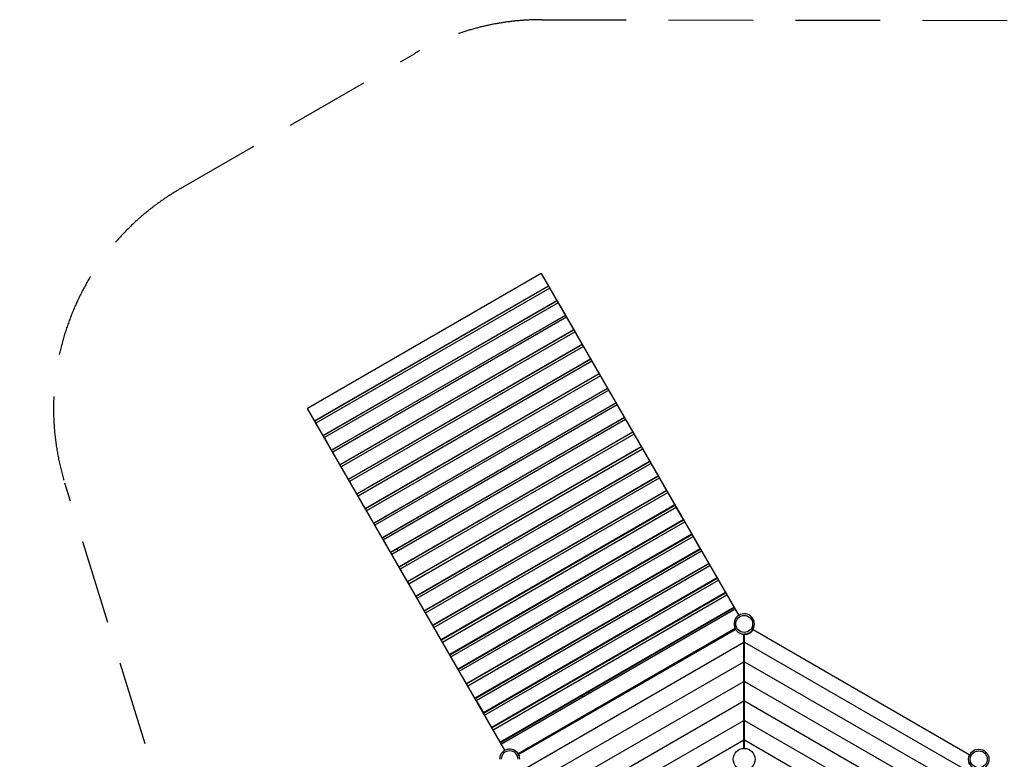
# Model space of a CAD drawing. Extents: x -33679 to -17356, y -4494 to 8671.
# Drawn here: x -33679 to -27862, y 4106 to 8477 of the extents above; entities that cross this region are included whole.
import ezdxf

# ---------------------------------------------------------------- set-up
doc = ezdxf.new("R2010")
doc.units = 0
doc.header["$MEASUREMENT"] = 0
doc.linetypes.add('VERDECKT', pattern=[0.375, 0.25, -0.125])
doc.layers.get('Defpoints').update_dxf_attribs({"linetype": 'CONTINUOUS'})
for name, color, linetype in [('B', 3, 'CONTINUOUS'), ('PV-95DC', 7, 'CONTINUOUS'), ('SICHERHEIT', 1, 'VERDECKT')]:
    doc.layers.add(name, color=color, linetype=linetype)
doc.styles.add('KATALOG', font='swissl.ttf')
doc.dimstyles.new('KATALOG', dxfattribs={"dimscale": 200, "dimtxt": 1.75, "dimasz": 1, "dimexe": 0, "dimexo": 0, "dimgap": 0.3, "dimtad": 1, "dimlfac": 0.001, "dimrnd": 0.05, "dimzin": 0, "dimtxsty": 'KATALOG', "dimblk1": 'KATPFEIL', "dimblk2": 'KATPFEIL', "dimsah": 1, "dimcen": 1, "dimse1": 1, "dimse2": 1, "dimclrd": 256, "dimclre": 256, "dimclrt": 3, "dimadec": 0, "dimazin": 0, "dimtfac": 1, "dimtmove": 0, "dimatfit": 3, "dimldrblk": 'KATPFEIL', "dimfxl": 0, "dimtvp": 1, "dimtolj": 1, "dimtzin": 0, "dimarcsym": 0})

# ---------------------------------------------------------------- blocks, each defined once
blk = doc.blocks.new('KATPFEIL')
at = {"layer": 'B', "ltscale": 1000}
for p, q in [((0, -1), (0, 1)), ((-1, 0), (0, 0)), ((1, 0), (0, 0))]:
    blk.add_line(p, q, dxfattribs=at)
blk = doc.blocks.new('*D1')
at = {"layer": 'B', "lineweight": -2, "ltscale": 100}
blk.add_line((-31778.9, -3693.9), (-20656, -3693.9), dxfattribs=at)
at = {"layer": 'Defpoints', "color": 0, "ltscale": 100}
for p in [(-31978.9, 6179.6, 2888.1), (-20456, 4984.5, 2888.1), (-20456, -3693.9)]:
    blk.add_point(p, dxfattribs=at)
at = {"layer": 'B', "lineweight": -2, "ltscale": 100, "xscale": 200, "yscale": 200, "zscale": 200, "rotation": 180}
blk.add_blockref('KATPFEIL', (-31978.9, -3693.9), dxfattribs=at)
at = {"layer": 'B', "lineweight": -2, "ltscale": 100, "xscale": 200, "yscale": 200, "zscale": 200}
blk.add_blockref('KATPFEIL', (-20456, -3693.9), dxfattribs=at)
at = {"layer": 'B', "color": 3, "ltscale": 100, "insert": (-26217.4, -3425.1), "char_height": 350, "attachment_point": 5, "style": 'KATALOG'}
blk.add_mtext('\\A1;11,55', dxfattribs=at)
blk = doc.blocks.new('*D2')
at = {"layer": 'B', "lineweight": -2, "ltscale": 100}
blk.add_line((-19156, -4293.9), (-33278.9, -4293.9), dxfattribs=at)
at = {"layer": 'Defpoints', "color": 0, "ltscale": 100}
for p in [(-33478.9, 6179.6, 2888.1), (-18956, 4984.5, 2888.1), (-33478.9, -4293.9)]:
    blk.add_point(p, dxfattribs=at)
at = {"layer": 'B', "lineweight": -2, "ltscale": 100, "xscale": 200, "yscale": 200, "zscale": 200, "rotation": 180}
blk.add_blockref('KATPFEIL', (-33478.9, -4293.9), dxfattribs=at)
at = {"layer": 'B', "lineweight": -2, "ltscale": 100, "xscale": 200, "yscale": 200, "zscale": 200}
blk.add_blockref('KATPFEIL', (-18956, -4293.9), dxfattribs=at)
at = {"layer": 'B', "color": 3, "ltscale": 100, "insert": (-26217.4, -4025.1), "char_height": 350, "attachment_point": 5, "style": 'KATALOG'}
blk.add_mtext('\\A1;14,55', dxfattribs=at)
blk = doc.blocks.new('*D3')
at = {"layer": 'B', "lineweight": -2, "ltscale": 100}
blk.add_line((-18156, -1193.9), (-18156, 6777.1), dxfattribs=at)
at = {"layer": 'Defpoints', "color": 0, "ltscale": 100}
for p in [(-30597.6, 6977.1, 2888.1), (-18156, 6977.1), (-25814.6, -1393.9, 2888.1)]:
    blk.add_point(p, dxfattribs=at)
at = {"layer": 'B', "lineweight": -2, "ltscale": 100, "xscale": 200, "yscale": 200, "zscale": 200}
for p, rotation in [((-18156, 6977.1), 90), ((-18156, -1393.9), 270)]:
    blk.add_blockref('KATPFEIL', p, dxfattribs=dict(at, rotation=rotation))
at = {"layer": 'B', "color": 3, "ltscale": 100, "insert": (-18424.9, 2791.6), "char_height": 350, "attachment_point": 5, "rotation": 90, "style": 'KATALOG'}
blk.add_mtext('\\A1;8,40', dxfattribs=at)

msp = doc.modelspace()

# ---------------------------------------------------------------- linework, layer by layer
at = {"layer": 'PV-95DC'}
for p, q in [((-30597.571, 6977.098, 2888.141), (-31978.881, 6179.598, 2888.141)), ((-30597.571, 6977.098, 2888.141), (-29452.254, 4993.351, 2888.141)), ((-31936.528, 6106.241, 2888.141), (-30555.218, 6903.741, 2888.141)), ((-30554.56, 6902.602, 2888.141), (-31935.871, 6105.102, 2888.141)), ((-30547.744, 6890.795, 2888.141), (-31929.054, 6093.295, 2888.141)), ((-30555.218, 6903.741, 2888.141), (-30554.56, 6902.602, 2888.141)), ((-30547.744, 6890.795, 2888.141), (-30505.391, 6817.438, 2888.141)), ((-31886.701, 6019.938, 2888.141), (-30505.391, 6817.438, 2888.141)), ((-30504.733, 6816.299, 2888.141), (-31886.044, 6018.799, 2888.141)), ((-30505.391, 6817.438, 2888.141), (-30504.733, 6816.299, 2888.141)), ((-30497.917, 6804.492, 2888.141), (-31879.227, 6006.992, 2888.141)), ((-30497.917, 6804.492, 2888.141), (-30455.564, 6731.135, 2888.141)), ((-31836.875, 5933.635, 2888.141), (-30455.564, 6731.135, 2888.141)), ((-30454.733, 6729.695, 2888.141), (-31836.043, 5932.195, 2888.141)), ((-30448.09, 6718.19, 2888.141), (-31829.4, 5920.69, 2888.141)), ((-30455.564, 6731.135, 2888.141), (-30454.733, 6729.695, 2888.141)), ((-30448.09, 6718.19, 2888.141), (-30405.737, 6644.832, 2888.141)), ((-31787.048, 5847.332, 2888.141), (-30405.737, 6644.832, 2888.141)), ((-30404.906, 6643.392, 2888.141), (-31786.216, 5845.892, 2888.141)), ((-30398.263, 6631.887, 2888.141), (-31779.574, 5834.387, 2888.141)), ((-30405.737, 6644.832, 2888.141), (-30404.906, 6643.392, 2888.141)), ((-30404.906, 6643.392, 2888.141), (-30398.263, 6631.887, 2888.141)), ((-30398.263, 6631.887, 2888.141), (-30355.91, 6558.53, 2888.141)), ((-31737.221, 5761.03, 2888.141), (-30355.91, 6558.53, 2888.141)), ((-30355.079, 6557.09, 2888.141), (-31736.389, 5759.59, 2888.141)), ((-30348.436, 6545.584, 2888.141), (-31729.747, 5748.084, 2888.141)), ((-30355.91, 6558.53, 2888.141), (-30355.079, 6557.09, 2888.141)), ((-30355.079, 6557.09, 2888.141), (-30348.436, 6545.584, 2888.141)), ((-30348.436, 6545.584, 2888.141), (-30306.083, 6472.227, 2888.141)), ((-31687.394, 5674.727, 2888.141), (-30306.083, 6472.227, 2888.141)), ((-30305.252, 6470.787, 2888.141), (-31686.562, 5673.287, 2888.141)), ((-30298.609, 6459.281, 2888.141), (-31679.92, 5661.781, 2888.141)), ((-30306.083, 6472.227, 2888.141), (-30305.252, 6470.787, 2888.141)), ((-30305.252, 6470.787, 2888.141), (-30298.609, 6459.281, 2888.141)), ((-30298.609, 6459.281, 2888.141), (-29907.468, 5781.805, 2888.141)), ((-31637.567, 5588.424, 2888.141), (-30256.256, 6385.924, 2888.141)), ((-30255.425, 6384.484, 2888.141), (-31636.735, 5586.984, 2888.141)), ((-30248.782, 6372.979, 2888.141), (-31630.093, 5575.479, 2888.141)), ((-30256.256, 6385.924, 2888.141), (-30255.425, 6384.484, 2888.141)), ((-31587.74, 5502.121, 2888.141), (-30206.429, 6299.621, 2888.141)), ((-30205.598, 6298.181, 2888.141), (-31586.909, 5500.681, 2888.141)), ((-30198.955, 6286.676, 2888.141), (-31580.266, 5489.176, 2888.141)), ((-30812.414, 4159.217, 2888.141), (-31978.881, 6179.598, 2888.141)), ((-31936.528, 6106.241, 2888.141), (-31978.881, 6179.598, 2888.141)), ((-31537.913, 5415.818, 2888.141), (-30156.602, 6213.318, 2888.141)), ((-30155.771, 6211.879, 2888.141), (-31537.082, 5414.379, 2888.141)), ((-30149.128, 6200.373, 2888.141), (-31530.439, 5402.873, 2888.141)), ((-31488.086, 5329.516, 2888.141), (-30106.776, 6127.016, 2888.141)), ((-30105.944, 6125.576, 2888.141), (-31487.255, 5328.076, 2888.141)), ((-30099.301, 6114.07, 2888.141), (-31480.612, 5316.57, 2888.141)), ((-31935.871, 6105.102, 2888.141), (-31936.528, 6106.241, 2888.141)), ((-31886.701, 6019.938, 2888.141), (-31929.054, 6093.295, 2888.141)), ((-31886.044, 6018.799, 2888.141), (-31886.701, 6019.938, 2888.141)), ((-31836.875, 5933.635, 2888.141), (-31879.227, 6006.992, 2888.141)), ((-31438.259, 5243.213, 2888.141), (-30056.949, 6040.713, 2888.141)), ((-30056.117, 6039.273, 2888.141), (-31437.428, 5241.773, 2888.141)), ((-30049.475, 6027.768, 2888.141), (-31430.785, 5230.268, 2888.141)), ((-31836.043, 5932.195, 2888.141), (-31836.875, 5933.635, 2888.141)), ((-31388.432, 5156.91, 2888.141), (-30007.122, 5954.41, 2888.141)), ((-30006.29, 5952.97, 2888.141), (-31387.601, 5155.47, 2888.141)), ((-31380.958, 5143.965, 2888.141), (-29999.648, 5941.465, 2888.141)), ((-31787.048, 5847.332, 2888.141), (-31829.4, 5920.69, 2888.141)), ((-29957.295, 5868.107, 2888.141), (-31338.605, 5070.607, 2888.141)), ((-31337.774, 5069.168, 2888.141), (-29956.463, 5866.668, 2888.141)), ((-31331.131, 5057.662, 2888.141), (-29949.821, 5855.162, 2888.141)), ((-29907.468, 5781.805, 2888.141), (-31288.778, 4984.305, 2888.141)), ((-31287.947, 4982.865, 2888.141), (-29906.636, 5780.365, 2888.141)), ((-31281.304, 4971.359, 2888.141), (-29899.994, 5768.859, 2888.141)), ((-29906.636, 5780.365, 2888.141), (-29899.994, 5768.859, 2888.141)), ((-29857.641, 5695.502, 2888.141), (-29899.994, 5768.859, 2888.141)), ((-29857.641, 5695.502, 2888.141), (-31238.951, 4898.002, 2888.141)), ((-31238.12, 4896.562, 2888.141), (-29856.81, 5694.062, 2888.141)), ((-31231.477, 4885.056, 2888.141), (-29850.167, 5682.556, 2888.141)), ((-29856.81, 5694.062, 2888.141), (-29857.641, 5695.502, 2888.141)), ((-29807.814, 5609.199, 2888.141), (-29850.167, 5682.556, 2888.141)), ((-29807.814, 5609.199, 2888.141), (-31189.124, 4811.699, 2888.141)), ((-31188.293, 4810.259, 2888.141), (-29806.983, 5607.759, 2888.141)), ((-31181.65, 4798.754, 2888.141), (-29800.34, 5596.254, 2888.141)), ((-29757.987, 5522.896, 2888.141), (-29800.34, 5596.254, 2888.141)), ((-29757.987, 5522.896, 2888.141), (-31139.298, 4725.396, 2888.141)), ((-31138.466, 4723.956, 2888.141), (-29757.156, 5521.456, 2888.141)), ((-31131.823, 4712.451, 2888.141), (-29750.513, 5509.951, 2888.141)), ((-31537.082, 5414.379, 2888.141), (-31530.439, 5402.873, 2888.141)), ((-29708.16, 5436.594, 2888.141), (-31089.471, 4639.094, 2888.141)), ((-31088.639, 4637.654, 2888.141), (-29707.329, 5435.154, 2888.141)), ((-31081.997, 4626.148, 2888.141), (-29700.686, 5423.648, 2888.141)), ((-29658.333, 5350.291, 2888.141), (-29700.686, 5423.648, 2888.141)), ((-31488.086, 5329.516, 2888.141), (-31530.439, 5402.873, 2888.141)), ((-31487.255, 5328.076, 2888.141), (-31488.086, 5329.516, 2888.141)), ((-31487.255, 5328.076, 2888.141), (-31480.612, 5316.57, 2888.141)), ((-31438.259, 5243.213, 2888.141), (-31480.612, 5316.57, 2888.141)), ((-31441.641, 5339.07, 2888.141), (-31448.284, 5350.576, 2888.141)), ((-29658.333, 5350.291, 2888.141), (-31039.644, 4552.791, 2888.141)), ((-31038.812, 4551.351, 2888.141), (-29657.502, 5348.851, 2888.141)), ((-31032.17, 4539.845, 2888.141), (-29650.859, 5337.345, 2888.141)), ((-31437.428, 5241.773, 2888.141), (-31438.259, 5243.213, 2888.141)), ((-31437.428, 5241.773, 2888.141), (-31430.785, 5230.268, 2888.141)), ((-31391.814, 5252.768, 2888.141), (-31398.457, 5264.273, 2888.141)), ((-29608.506, 5263.988, 2888.141), (-30989.817, 4466.488, 2888.141)), ((-30988.985, 4465.048, 2888.141), (-29607.675, 5262.548, 2888.141)), ((-30982.343, 4453.543, 2888.141), (-29601.032, 5251.043, 2888.141)), ((-31388.432, 5156.91, 2888.141), (-31430.785, 5230.268, 2888.141)), ((-29558.679, 5177.685, 2888.141), (-30939.99, 4380.185, 2888.141)), ((-31387.601, 5155.47, 2888.141), (-31388.432, 5156.91, 2888.141)), ((-31387.601, 5155.47, 2888.141), (-31380.958, 5143.965, 2888.141)), ((-30939.158, 4378.745, 2888.141), (-29557.848, 5176.245, 2888.141)), ((-30932.516, 4367.24, 2888.141), (-29551.205, 5164.74, 2888.141)), ((-29508.852, 5091.382, 2888.141), (-30890.163, 4293.882, 2888.141)), ((-30889.332, 4292.443, 2888.141), (-29508.021, 5089.943, 2888.141)), ((-30882.689, 4280.937, 2888.141), (-29501.378, 5078.437, 2888.141)), ((-29459.025, 5005.08, 2888.141), (-30840.336, 4207.58, 2888.141)), ((-30839.505, 4206.14, 2888.141), (-29458.194, 5003.64, 2888.141)), ((-29452.254, 4993.351, 2888.141), (-30833.564, 4195.851, 2888.141)), ((-29452.254, 4993.351, 2888.141), (-29431.103, 4956.717, 2888.141)), ((-29452.175, 4878.326, 2888.141), (-30733.989, 4138.27, 2888.141)), ((-30733.893, 4138.216, 2888.141), (-29452.176, 4878.216, 2888.141)), ((-30731.438, 4133.859, 2888.141), (-29449.631, 4873.912, 2888.141)), ((-29452.176, 4878.216, 2888.141), (-29452.223, 4878.298, 2888.141)), ((-29412.821, 4846.051, 2888.141), (-29401.464, 4846.051, 2888.141)), ((-29401.464, 4170.502, 2888.141), (-29401.464, 4846.051, 2888.141)), ((-29396.464, 4843.1, 2888.141), (-29396.464, 4846.051, 2888.141)), ((-29385.108, 4846.051, 2888.141), (-29396.464, 4846.051, 2888.141)), ((-29396.464, 4797.797, 2888.141), (-29396.464, 4843.1, 2888.141)), ((-29384.366, 4844.765, 2888.141), (-29385.108, 4846.051, 2888.141)), ((-29348.298, 4873.912, 2888.141), (-29353.961, 4864.103, 2888.141)), ((-29353.961, 4864.103, 2888.141), (-29353.189, 4862.765, 2888.141)), ((-29348.298, 4873.912, 2888.141), (-29345.698, 4872.41, 2888.141)), ((-29345.698, 4872.41, 2888.141), (-28069.09, 4135.361, 2888.141)), ((-30689.605, 4054.089, 2888.141), (-29401.464, 4797.797, 2888.141)), ((-29396.464, 4780.477, 2888.141), (-29396.464, 4797.797, 2888.141)), ((-29396.464, 4797.797, 2888.141), (-28108.324, 4054.089, 2888.141)), ((-29396.464, 4682.327, 2888.141), (-29396.464, 4780.477, 2888.141)), ((-30589.605, 3996.354, 2888.141), (-29401.464, 4682.327, 2888.141)), ((-29396.464, 4665.007, 2888.141), (-29396.464, 4682.327, 2888.141)), ((-29396.464, 4682.327, 2888.141), (-28208.324, 3996.354, 2888.141)), ((-29396.464, 4566.857, 2888.141), (-29396.464, 4665.007, 2888.141)), ((-30489.605, 3938.619, 2888.141), (-29401.464, 4566.857, 2888.141)), ((-29396.464, 4549.537, 2888.141), (-29396.464, 4566.857, 2888.141)), ((-29396.464, 4566.857, 2888.141), (-28308.324, 3938.619, 2888.141)), ((-29396.464, 4451.387, 2888.141), (-29396.464, 4549.537, 2888.141)), ((-30361.026, 4482.39, 2888.141), (-30355.085, 4472.101, 2888.141)), ((-30322.054, 4504.89, 2888.141), (-30316.114, 4494.601, 2888.141)), ((-30982.343, 4453.543, 2888.141), (-30939.99, 4380.185, 2888.141)), ((-30389.605, 3880.884, 2888.141), (-29401.464, 4451.387, 2888.141)), ((-29396.464, 4434.067, 2888.141), (-29396.464, 4451.387, 2888.141)), ((-29396.464, 4451.387, 2888.141), (-28408.324, 3880.884, 2888.141)), ((-29396.464, 4335.917, 2888.141), (-29396.464, 4434.067, 2888.141)), ((-30289.605, 3823.149, 2888.141), (-29401.464, 4335.917, 2888.141)), ((-29396.464, 4318.597, 2888.141), (-29396.464, 4335.917, 2888.141)), ((-29396.464, 4335.917, 2888.141), (-28508.324, 3823.149, 2888.141)), ((-29396.464, 4220.447, 2888.141), (-29396.464, 4318.597, 2888.141)), ((-30189.605, 3765.414, 2888.141), (-29401.464, 4220.447, 2888.141)), ((-29396.464, 4203.127, 2888.141), (-29396.464, 4220.447, 2888.141)), ((-29396.464, 4220.447, 2888.141), (-28608.324, 3765.414, 2888.141)), ((-29396.464, 4170.502, 2888.141), (-29396.464, 4203.127, 2888.141)), ((-30733.941, 4138.298, 2888.141), (-30733.893, 4138.216, 2888.141)), ((-30731.438, 4133.859, 2888.141), (-30725.775, 4124.051, 2888.141)), ((-28066.49, 4133.859, 2888.141), (-28072.153, 4124.051, 2888.141)), ((-28069.09, 4135.361, 2888.141), (-28066.49, 4133.859, 2888.141)), ((-28072.153, 4124.051, 2888.141), (-28073.697, 4124.051, 2888.141))]:
    msp.add_line(p, q, dxfattribs=at)
for centre, radius in [((-29398.964, 4906.051, 2888.141), 50), ((-29398.964, 4106.051, 2888.141), 64.5), ((-28013.324, 4106.051, 2888.141), 60), ((-28013.324, 4106.051, 2888.141), 50)]:
    msp.add_circle(centre, radius, dxfattribs=at)
for centre, radius, start, end in [((-29398.964, 4906.051, 2888.141), 60, 122.3880155, 207.5211395), ((-29398.964, 4906.051, 2888.141), 60, 240, 122.3880155), ((-29398.964, 4906.051, 2888.141), 60, 207.5211395, 240), ((-29398.964, 4906.051, 2888.141), 63, 272.2742392, 327.7257608), ((-30784.605, 4106.051, 2888.141), 60, 0, 180), ((-30784.605, 4106.051, 2888.141), 50, 0, 180), ((-30784.605, 4106.051, 2888.141), 60, 32.4788605, 117.6119845), ((-28013.324, 4106.051, 2888.141), 63, 152.2742392, 207.7257608)]:
    msp.add_arc(centre, radius, start, end, dxfattribs=at)
at = {"layer": 'SICHERHEIT', "color": 3, "ltscale": 2000}
for p, q in [((-30595.282, 8477.096, 2888.141), (-26303.757, 8470.549, 2888.141)), ((-32728.881, 7478.636, 2888.141), (-31347.571, 8276.136, 2888.141)), ((-32275.486, 2046.842, 2888.141), (-33412.421, 5738.051, 2888.141))]:
    msp.add_line(p, q, dxfattribs=at)
for centre, start, end in [((-30597.571, 6977.098, 2888.141), 89.9125843, 120), ((-31978.881, 6179.598, 2888.141), 120, 197.119433)]:
    msp.add_arc(centre, 1500, start, end, dxfattribs=at)

# ---------------------------------------------------------------- dimensions: what is measured, and where the dimension line sits
at = {"layer": 'B', "ltscale": 100}
dim = msp.add_linear_dim(base=(-18156.003, 6977.098), p1=(-25814.644, -1393.949, 2888.141), p2=(-30597.571, 6977.098, 2888.141), angle=90, text='8,40', dimstyle='KATALOG', dxfattribs=at)
dim.commit()
dim.dimension.update_dxf_attribs({"geometry": '*D3', "text_midpoint": (-18424.863, 2791.574)})
for base, p1, p2, text, picture, middle in [((-33478.881, -4293.949), (-18956.003, 4984.512, 2888.141), (-33478.881, 6179.598, 2888.141), '14,55', '*D2', (-26217.442, -4025.09)), ((-20456.003, -3693.949), (-31978.881, 6179.598, 2888.141), (-20456.003, 4984.512, 2888.141), '11,55', '*D1', (-26217.442, -3425.09))]:
    dim = msp.add_linear_dim(base=base, p1=p1, p2=p2, text=text, dimstyle='KATALOG', dxfattribs=at)
    dim.commit()
    dim.dimension.update_dxf_attribs({"geometry": picture, "text_midpoint": middle})

doc.saveas('drawing.dxf')
